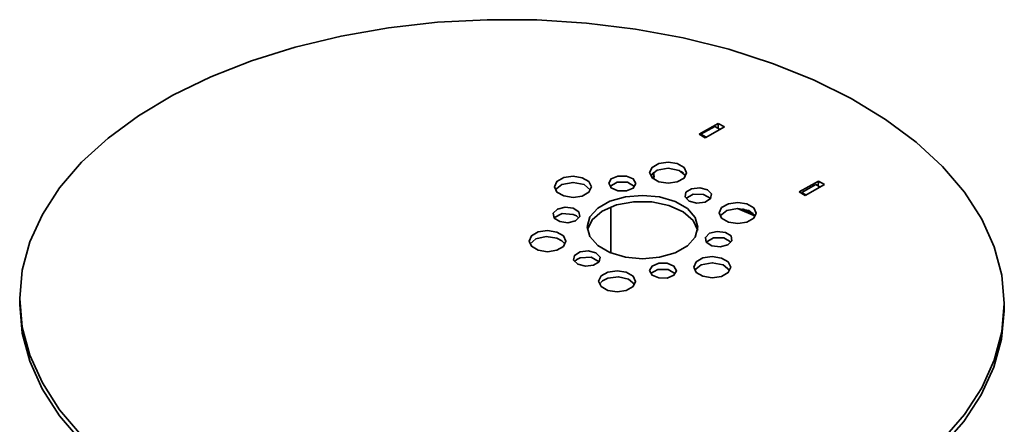
# Model space of a CAD drawing. Extents: x 187 to 459, y -282 to 2.
# Drawn here: x 363 to 459, y -62 to -23 of the extents above; entities that cross this region are included whole.
import ezdxf

# ---------------------------------------------------------------- set-up
doc = ezdxf.new("R2010")
doc.units = 0
doc.header["$MEASUREMENT"] = 0
doc.layers.add('Camada 1', color=7, linetype='Continuous', lineweight=0)

# ---------------------------------------------------------------- blocks, each defined once
blk = doc.blocks.new('Block_0')
at = {"layer": 'Camada 1', "color": 250, "lineweight": 35}
for p, q in [((429.16, -33.687), (431.015, -32.632)), ((429.329, -33.688), (430.677, -32.921)), ((431.605, -32.974), (429.75, -34.028)), ((431.183, -33.214), (430.677, -32.921)), ((431.015, -33.115), (431.015, -32.632)), ((431.015, -32.632), (431.605, -32.974)), ((429.75, -34.028), (429.16, -33.687)), ((429.287, -33.759), (429.329, -33.688)), ((429.329, -33.688), (429.835, -33.981)), ((427.651, -37.479), (427.415, -37.303)), ((420.596, -38.879), (420.596, -38.621)), ((420.596, -38.622), (420.596, -38.878)), ((440.734, -38.241), (438.871, -39.296)), ((439.124, -39.346), (440.481, -38.58)), ((439.461, -39.637), (441.324, -38.583)), ((440.903, -38.823), (440.481, -38.58)), ((440.726, -38.724), (440.734, -38.241)), ((441.324, -38.583), (440.734, -38.241)), ((438.871, -39.296), (439.461, -39.637)), ((439.082, -39.417), (439.124, -39.346)), ((439.124, -39.346), (439.545, -39.59)), ((420.596, -45.211), (420.596, -40.743)), ((420.596, -40.744), (420.596, -45.211)), ((434.614, -41.633), (432.869, -40.893)), ((434.403, -41.376), (433.358, -40.93)), ((363.207, -49.528), (363.199, -50.116)), ((458.782, -50.836), (458.782, -50.248))]:
    blk.add_line(p, q, dxfattribs=at)
for points in [[(363.207, -49.646), (363.452, -52.415), (364.185, -55.158), (365.399, -57.846), (367.077, -60.452), (369.209, -62.95)], [(452.78, -63.372), (454.912, -60.896), (456.59, -58.306), (457.804, -55.63), (458.537, -52.895), (458.782, -50.129), (458.537, -47.361), (457.804, -44.619), (456.59, -41.931), (454.912, -39.325), (452.78, -36.826), (450.217, -34.462), (447.258, -32.256), (443.92, -30.232), (440.245, -28.408), (436.275, -26.806), (432.043, -25.439), (427.592, -24.324), (422.973, -23.472), (418.227, -22.89), (413.414, -22.585), (408.575, -22.561), (403.762, -22.817), (399.016, -23.351), (394.397, -24.157), (389.946, -25.227), (385.714, -26.55), (381.744, -28.112), (378.069, -29.899), (374.739, -31.89), (371.772, -34.066), (369.209, -36.405), (367.077, -38.881), (365.399, -41.471), (364.185, -44.146), (363.452, -46.881), (363.207, -49.646)], [(427.036, -38.321), (427.693, -37.95), (427.929, -37.438), (427.693, -36.924), (427.036, -36.545), (426.142, -36.403), (425.24, -36.536), (424.591, -36.908), (424.347, -37.419), (424.591, -37.934), (425.24, -38.312), (426.142, -38.455), (427.036, -38.321)], [(427.854, -37.736), (427.213, -37.202), (426.142, -36.991), (425.072, -37.186), (424.423, -37.709)], [(418.699, -38.807), (418.463, -38.293), (417.806, -37.914), (416.912, -37.773), (416.01, -37.905), (415.353, -38.278), (415.117, -38.789), (415.353, -39.303), (416.01, -39.682), (416.912, -39.824), (417.806, -39.69), (418.463, -39.319), (418.699, -38.807)], [(422.998, -38.47), (422.754, -38.026), (422.096, -37.75), (421.279, -37.746), (420.621, -38.015), (420.377, -38.456), (420.621, -38.9), (421.279, -39.176), (422.096, -39.18), (422.754, -38.911), (422.998, -38.47)], [(424.726, -37.812), (424.718, -37.622), (424.667, -37.421)], [(424.701, -38.034), (424.726, -37.928), (424.726, -37.812)], [(424.777, -37.783), (424.768, -37.589), (424.718, -37.383)], [(424.735, -38.059), (424.768, -37.929), (424.777, -37.783)], [(418.623, -39.105), (417.983, -38.571), (416.912, -38.36), (415.842, -38.555), (415.192, -39.079)], [(422.897, -38.766), (422.189, -38.358), (421.186, -38.352), (420.478, -38.748)], [(429.733, -40.287), (430.273, -39.945), (430.357, -39.483), (429.953, -39.078), (429.211, -38.885), (428.418, -38.978), (427.87, -39.321), (427.786, -39.783), (428.191, -40.188), (428.933, -40.38), (429.733, -40.287)], [(418.295, -42.673), (418.556, -43.625), (419.314, -44.487), (420.503, -45.173), (422.003, -45.618), (423.664, -45.776), (425.325, -45.635), (426.825, -45.205), (428.014, -44.531), (428.781, -43.677), (429.042, -42.727), (428.781, -41.775), (428.014, -40.913), (426.825, -40.226), (425.325, -39.782), (423.664, -39.623), (422.003, -39.765), (420.503, -40.194), (419.314, -40.87), (418.556, -41.724), (418.295, -42.673)], [(430.281, -39.936), (429.573, -39.529), (428.579, -39.521), (427.862, -39.918)], [(416.937, -40.882), (416.145, -40.781), (415.403, -40.967), (414.999, -41.367), (415.083, -41.83), (415.622, -42.178), (416.415, -42.279), (417.165, -42.094), (417.57, -41.693), (417.485, -41.23), (416.937, -40.882)], [(429.017, -43.034), (428.57, -42.061), (427.609, -41.217), (426.218, -40.595), (424.566, -40.258), (422.813, -40.246), (421.144, -40.556), (419.753, -41.158), (418.775, -41.987), (418.311, -42.953)], [(432.001, -42.214), (432.903, -42.357), (433.796, -42.223), (434.454, -41.852), (434.69, -41.34), (434.454, -40.826), (433.796, -40.447), (432.903, -40.305), (432.001, -40.438), (431.343, -40.81), (431.107, -41.321), (431.343, -41.836), (432.001, -42.214)], [(434.614, -41.633), (433.965, -41.101), (432.894, -40.893), (431.832, -41.089), (431.183, -41.611)], [(416.937, -41.47), (415.867, -41.402), (415.066, -41.815)], [(417.485, -41.833), (417.266, -41.626), (416.937, -41.47)], [(415.327, -43.185), (414.434, -43.044), (413.54, -43.176), (412.883, -43.549), (412.647, -44.06), (412.883, -44.574), (413.54, -44.953), (414.434, -45.095), (415.327, -44.962), (415.985, -44.59), (416.229, -44.078), (415.985, -43.564), (415.327, -43.185)], [(415.327, -43.773), (414.291, -43.634), (413.313, -43.851), (412.714, -44.35)], [(416.153, -44.376), (415.842, -44.03), (415.327, -43.773)], [(430.399, -44.518), (431.192, -44.618), (431.933, -44.433), (432.338, -44.032), (432.254, -43.57), (431.706, -43.221), (430.914, -43.121), (430.172, -43.307), (429.767, -43.707), (429.851, -44.17), (430.399, -44.518)], [(432.262, -44.173), (431.554, -43.766), (430.551, -43.758), (429.843, -44.155)], [(417.603, -45.112), (417.064, -45.455), (416.971, -45.916), (417.384, -46.321), (418.126, -46.514), (418.918, -46.421), (419.458, -46.079), (419.542, -45.617), (419.138, -45.213), (418.396, -45.019), (417.603, -45.112)], [(417.595, -45.7), (417.275, -45.85), (417.047, -46.052)], [(419.466, -46.07), (418.674, -45.644), (417.595, -45.7)], [(428.638, -46.592), (428.874, -47.107), (429.531, -47.486), (430.425, -47.628), (431.318, -47.494), (431.976, -47.123), (432.22, -46.611), (431.976, -46.097), (431.318, -45.718), (430.425, -45.576), (429.531, -45.709), (428.874, -46.082), (428.638, -46.592)], [(424.33, -46.93), (424.583, -47.374), (425.24, -47.65), (426.05, -47.654), (426.707, -47.384), (426.96, -46.943), (426.707, -46.5), (426.05, -46.223), (425.24, -46.219), (424.583, -46.49), (424.33, -46.93)], [(426.85, -47.24), (426.142, -46.833), (425.148, -46.825), (424.431, -47.221)], [(432.144, -46.909), (431.495, -46.375), (430.433, -46.164), (429.354, -46.359), (428.705, -46.883)], [(420.301, -47.078), (419.643, -47.451), (419.399, -47.962), (419.643, -48.476), (420.301, -48.855), (421.194, -48.997), (422.088, -48.863), (422.745, -48.492), (422.99, -47.98), (422.745, -47.466), (422.088, -47.087), (421.194, -46.946), (420.301, -47.078)], [(420.292, -47.666), (419.786, -47.914), (419.475, -48.252)], [(422.905, -48.278), (422.315, -47.768), (421.329, -47.537), (420.292, -47.666)], [(363.199, -50.113), (363.199, -50.174), (363.199, -50.235)], [(363.199, -50.235), (363.443, -52.999), (364.177, -55.738), (365.391, -58.422), (367.068, -61.026), (369.192, -63.522)], [(452.687, -64.046), (454.837, -61.578), (456.531, -58.996), (457.762, -56.326), (458.512, -53.597), (458.782, -50.835)]]:
    blk.add_lwpolyline(points, dxfattribs=at)

msp = doc.modelspace()

# ---------------------------------------------------------------- block references
at = {"layer": 'Camada 1'}
msp.add_blockref('Block_0', (0, 0), dxfattribs=at)

doc.saveas('drawing.dxf')
